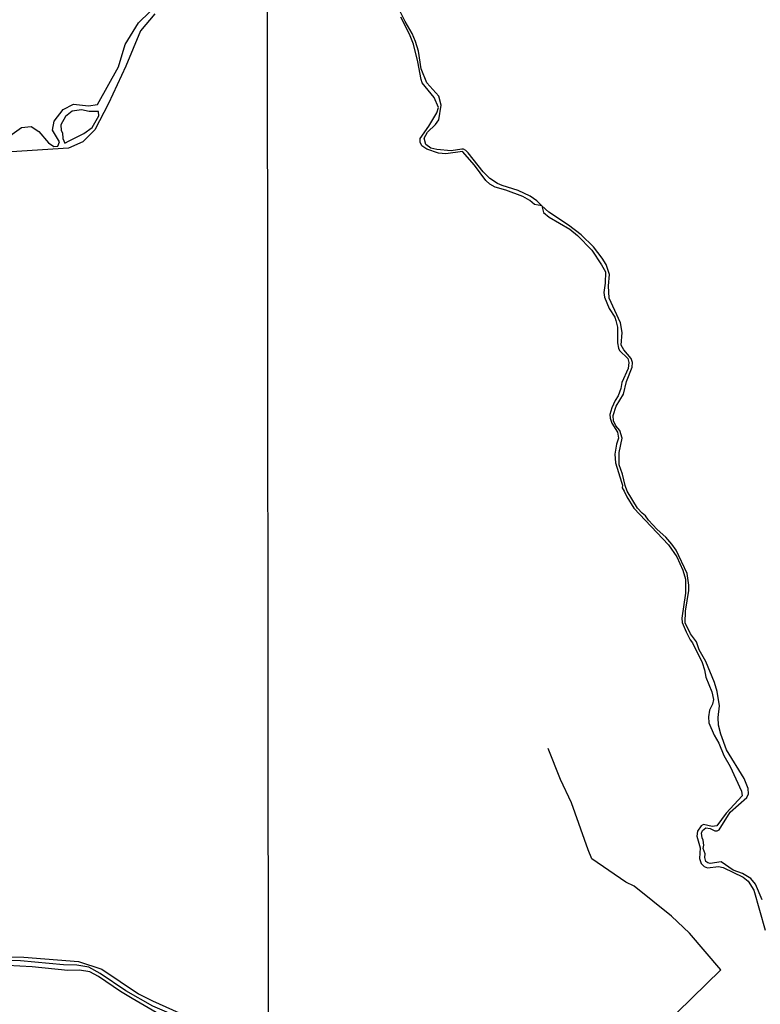
# Model space of a CAD drawing. Units: millimetres. Extents: x 185530 to 187947, y 1674286 to 1677060.
# Drawn here: x 187406 to 187570, y 1675837 to 1676056 of the extents above; entities that cross this region are included whole.
import ezdxf

# ---------------------------------------------------------------- set-up
doc = ezdxf.new("R2010")
doc.units = ezdxf.units.MM
doc.header["$LTSCALE"] = 5
doc.header["$MEASUREMENT"] = 0
for name, color, linetype in [('V-EIXO_DE_LOGRADOURO', 3, 'Continuous'), ('V-QUADRA', 2, 'Continuous'), ('V-RIO', 71, 'Continuous'), ('V-VALETA', 171, 'Continuous'), ('X-LIMITE_1000', 7, 'Continuous')]:
    doc.layers.add(name, color=color, linetype=linetype)

msp = doc.modelspace()

# ---------------------------------------------------------------- linework, layer by layer
at = {"layer": 'V-EIXO_DE_LOGRADOURO'}
msp.add_lwpolyline([(187460.78, 1675827.95), (187448.04, 1675832.3), (187444.66, 1675833.25), (187441.35, 1675834.41), (187435.09, 1675837.07), (187429.11, 1675840.49), (187423.43, 1675844.34), (187420.94, 1675845.75), (187418.27, 1675846.17), (187415.32, 1675846.23), (187405.81, 1675847.11), (187399.47, 1675847.22), (187393.54, 1675846.44), (187386.96, 1675845.89), (187380.46, 1675844.79)], dxfattribs=at)
at = {"layer": 'V-QUADRA'}
for points in [[(187400.48, 1675848.05), (187406.52, 1675847.91), (187418.66, 1675847), (187423.81, 1675845.25), (187431.98, 1675839.78), (187435.02, 1675838.23), (187440.98, 1675835.62)], [(187435.87, 1675835.66), (187430.57, 1675838.76), (187427.92, 1675840.36), (187423.08, 1675843.64), (187421.17, 1675844.68), (187418.89, 1675845.03), (187416.29, 1675844.99), (187408.34, 1675845.81), (187402.92, 1675846.11)]]:
    msp.add_lwpolyline(points, dxfattribs=at)
at = {"layer": 'V-RIO'}
for points in [[(187401.01, 1676028.44), (187406.01, 1676032), (187408.18, 1676032.17), (187409.86, 1676031.07), (187412.03, 1676028.57), (187413.18, 1676027.73), (187414.06, 1676027.86), (187414.44, 1676028.78), (187412.91, 1676031.37), (187413.22, 1676033.37), (187415.28, 1676035.96), (187417.53, 1676037.12), (187420.85, 1676036.78), (187422.83, 1676037.1), (187427.53, 1676045.4), (187428.98, 1676050.37), (187431.96, 1676055.19), (187437.07, 1676060.13)], [(187435.54, 1676057.21), (187432.41, 1676053.38), (187429.13, 1676045.55), (187425.28, 1676037.26), (187422.3, 1676031.48), (187419.63, 1676028.79), (187416.46, 1676027.36), (187403.83, 1676026.56)], [(187521.35, 1676014.62), (187520.22, 1676015.71), (187518.78, 1676016.73), (187516.07, 1676017.97), (187512.53, 1676019.12), (187511.52, 1676019.58), (187509.83, 1676020.66), (187508.35, 1676022.14), (187505.05, 1676026.38), (187504.48, 1676026.9), (187504.02, 1676027.17), (187503.6, 1676027.2), (187501.26, 1676026.8), (187498.04, 1676027.06), (187496.74, 1676027.41), (187495.66, 1676028.23), (187495.27, 1676029.59), (187496.03, 1676030.93), (187497.78, 1676032.62), (187498.53, 1676033.69), (187499.02, 1676036.96), (187498.49, 1676038.93), (187495.85, 1676041.91), (187494.62, 1676044.95), (187494, 1676048.91), (187493.32, 1676051.07), (187492.6, 1676052.82), (187491.05, 1676055.5), (187489.76, 1676058.12)], [(187519.75, 1676014.89), (187518.72, 1676015.8), (187517.13, 1676016.66), (187513.4, 1676018.05), (187511.03, 1676018.72), (187509.82, 1676019.41), (187508.92, 1676020.22), (187506.4, 1676023.64), (187503.75, 1676026.66), (187500.09, 1676026.14), (187498.41, 1676026.29), (187495.85, 1676027.15), (187494.77, 1676027.9), (187494.38, 1676028.69), (187494.38, 1676029.53), (187496.31, 1676032.27), (187498.04, 1676035.21), (187498.41, 1676036.44), (187497.5, 1676038.61), (187494.82, 1676041.9), (187494.57, 1676042.6), (187493.89, 1676046.55), (187492.9, 1676050.45), (187492.04, 1676052.64), (187490.07, 1676056.41)], [(187415.59, 1676028.48), (187416.58, 1676028.98), (187419.81, 1676030.62), (187421.68, 1676031.94), (187423.17, 1676034.57), (187423.09, 1676035.5), (187421, 1676035.54), (187419.28, 1676035.92), (187417.26, 1676035.6), (187415.77, 1676034.38), (187414.74, 1676032.57), (187414.82, 1676031.31), (187415.12, 1676030.78), (187415.15, 1676029.51), (187415.59, 1676028.48)], [(187521.35, 1676014.62), (187519.75, 1676014.89)], [(187521.35, 1676014.62), (187521.75, 1676013.13)], [(187540.23, 1675951.34), (187539.8, 1675952.57), (187539.25, 1675955.05), (187538.49, 1675957.16), (187538.48, 1675959.86), (187539.13, 1675963.09), (187538.67, 1675964.78), (187537.77, 1675965.8), (187537.22, 1675966.89), (187537.13, 1675968.09), (187537.83, 1675970.13), (187539.47, 1675972.81), (187540.09, 1675975.66), (187541.36, 1675978.81), (187541.45, 1675979.83), (187541.16, 1675980.73), (187539.49, 1675982.66), (187538.94, 1675983.71), (187539.14, 1675986.53), (187538.81, 1675988.61), (187536.25, 1675994.14), (187536.14, 1675996.88), (187536.33, 1675999.35), (187535.62, 1676001.55), (187534.72, 1676002.98), (187532.8, 1676005.48), (187530.08, 1676008.19), (187527.23, 1676010.33), (187522.87, 1676013.16), (187521.35, 1676014.62)], [(187521.75, 1676013.13), (187522.98, 1676012.05), (187527.56, 1676009.43), (187529.27, 1676008.04), (187532.42, 1676004.8), (187534.61, 1676001.53), (187535.43, 1675999.94), (187535.42, 1675997.45), (187535.09, 1675995.41), (187535.27, 1675994.35), (187536.25, 1675991.81), (187537.51, 1675989.87), (187537.76, 1675989.16), (187538.12, 1675987.69), (187538.12, 1675984.22), (187538.34, 1675983.01), (187538.56, 1675982.5), (187540.42, 1675980.7), (187540.64, 1675979.87), (187540.52, 1675978.55), (187539.11, 1675975.42), (187538.89, 1675974.05), (187538.28, 1675972.44), (187537.59, 1675971.42), (187536.83, 1675969.78), (187536.44, 1675968.28), (187536.47, 1675967.47), (187536.88, 1675966.37), (187538.15, 1675964.36), (187538.34, 1675963.04), (187537.89, 1675961.71), (187537.53, 1675959.48), (187537.68, 1675957.56), (187539.04, 1675953.28), (187539.2, 1675952.66), (187539.14, 1675952.02), (187539.61, 1675951.34)], [(187539.61, 1675951.34), (187540.17, 1675950.08), (187541.71, 1675947.54), (187549.41, 1675939.43), (187551.3, 1675936.74), (187552.63, 1675933.79), (187553.16, 1675931.82), (187553.23, 1675928.65), (187552.36, 1675923.11), (187552.46, 1675922.19), (187553.36, 1675920.11), (187554.25, 1675918.34), (187554.75, 1675917.67), (187556.86, 1675913.28), (187557.44, 1675911.66), (187557.7, 1675910.08), (187559.05, 1675906.83), (187559.42, 1675905.13), (187559.21, 1675904.05), (187558.52, 1675902.71), (187558.31, 1675901.25), (187558.4, 1675899.91), (187559.55, 1675897.2), (187560.58, 1675895.41), (187561.66, 1675892.68), (187563.12, 1675890.27), (187565.64, 1675884.77), (187565.73, 1675883.74), (187562.21, 1675879.89), (187560.11, 1675877.11), (187559.07, 1675876.92), (187557.15, 1675877.36), (187556.64, 1675877.1), (187555.89, 1675875.92), (187555.71, 1675874.75), (187556.45, 1675872.23), (187556.33, 1675869.86), (187556.65, 1675868.72), (187557.33, 1675868.02), (187558.1, 1675867.74), (187560.54, 1675868.03), (187561.56, 1675867.83), (187565.98, 1675865.71), (187567.09, 1675864.77), (187568.31, 1675862.84), (187570.83, 1675853.91)], [(187570.22, 1675860.69), (187568.71, 1675864.15), (187567.68, 1675865.43), (187565.82, 1675866.51), (187563.79, 1675867.25), (187561.13, 1675869.08), (187558.67, 1675868.71), (187558.14, 1675868.86), (187557.73, 1675869.2), (187557.5, 1675870.03), (187557.54, 1675870.9), (187557.08, 1675872.02), (187557.29, 1675872.78), (187557.12, 1675873.91), (187556.86, 1675874.44), (187556.77, 1675875.46), (187556.99, 1675876.04), (187557.72, 1675876.67), (187558.63, 1675876.52), (187559.72, 1675875.97), (187560.21, 1675875.97), (187560.64, 1675876.19), (187563.12, 1675880.08), (187566.76, 1675883.39), (187567.14, 1675884.14), (187567.09, 1675885.38), (187566.18, 1675887.54), (187562.3, 1675893.91), (187561, 1675897.43), (187560.53, 1675899.39), (187560.42, 1675901.11), (187560.7, 1675903.68), (187560.23, 1675906.87), (187559.66, 1675908.84), (187557.69, 1675913.51), (187556.22, 1675916.12), (187555.6, 1675917.89), (187554.3, 1675919.63), (187553.1, 1675922.14), (187553.19, 1675924.67), (187553.93, 1675929.3), (187553.96, 1675930.47), (187553.58, 1675933.06), (187551.09, 1675938.23), (187550.17, 1675939.55), (187548.8, 1675941.1), (187546.89, 1675942.78), (187544.96, 1675944.84), (187544.36, 1675945.82), (187543.58, 1675946.41), (187542.54, 1675947.56), (187540.23, 1675951.34)]]:
    msp.add_lwpolyline(points, dxfattribs=at)
at = {"layer": 'V-VALETA'}
msp.add_lwpolyline([(187507.01, 1675722.54), (187510.91, 1675751.64), (187512.97, 1675769.07), (187515.53, 1675788.58), (187516.65, 1675795.04), (187517.84, 1675797.55), (187519.58, 1675799.62), (187520.67, 1675801.77), (187528.58, 1675811.16), (187538.13, 1675821.34), (187540.99, 1675825.11), (187548.18, 1675832.54), (187561.02, 1675845.16), (187554.08, 1675853.27), (187550.09, 1675857.06), (187541.8, 1675863.69), (187539.94, 1675864.58), (187532.44, 1675869.78), (187531.61, 1675871.75), (187527.91, 1675882.15), (187525.52, 1675887.34), (187522.79, 1675894.26)], dxfattribs=at)
at = {"layer": 'X-LIMITE_1000'}
msp.add_line((187462.53, 1674288.372), (187459.388, 1677059.762), dxfattribs=at)

doc.saveas('drawing.dxf')
